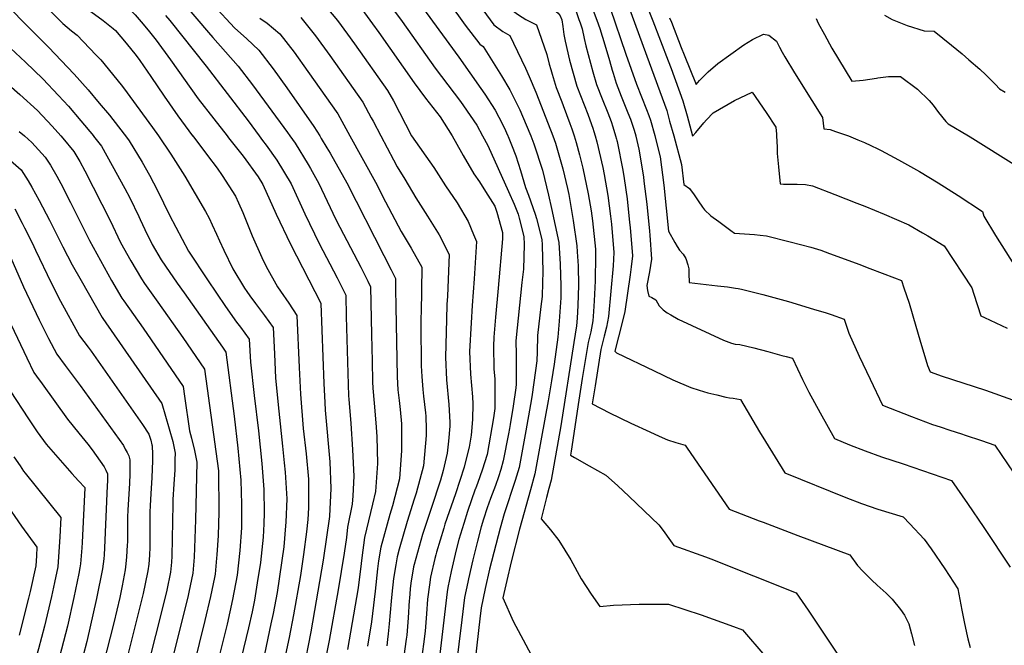
# Model space of a CAD drawing. Units: inches. Extents: x 2624774 to 2629987, y 1458890 to 1464221.
# Drawn here: x 2625313 to 2625951, y 1459670 to 1460075 of the extents above; entities that cross this region are included whole.
import ezdxf

# ---------------------------------------------------------------- set-up
doc = ezdxf.new("R2010")
doc.units = ezdxf.units.IN
doc.header["$MEASUREMENT"] = 0
doc.layers.add('tile_2909_18_contour_10ft', color=205, linetype='Continuous')

msp = doc.modelspace()

# ---------------------------------------------------------------- linework, layer by layer
at = {"layer": 'tile_2909_18_contour_10ft'}
msp.add_line((2625657.07, 1460002.82, 9300), (2625658.13, 1460000, 9300), dxfattribs=at)
for points, elevation in [([(2625345.49, 1460170.39), (2625369.94, 1460154.08), (2625376.67, 1460149.33), (2625382.11, 1460145.22), (2625393.57, 1460135.95), (2625404.92, 1460124.43), (2625408.91, 1460120.12), (2625414.71, 1460113.28), (2625433.43, 1460090.58), (2625438.46, 1460084.76), (2625451.96, 1460070.04), (2625460, 1460062.96), (2625467.81, 1460055.58), (2625477.01, 1460043.52), (2625485.86, 1460031.19), (2625503.43, 1460006.17), (2625507.23, 1460000)], 9380), ([(2625295.29, 1460156.95), (2625295.81, 1460156.56), (2625300.24, 1460153.3), (2625310.32, 1460146.36), (2625324.77, 1460136.05), (2625335.56, 1460125.43), (2625345.91, 1460115.31), (2625362.9, 1460098.77), (2625370.33, 1460093.17), (2625375.52, 1460089.71), (2625377.94, 1460087.78), (2625381.09, 1460085.02), (2625384.8, 1460081.5), (2625387.81, 1460078.53), (2625392.92, 1460072.33), (2625396.92, 1460067.5)], 9410), ([(2625656.34, 1460157.34), (2625663.46, 1460145.37), (2625676.95, 1460124.01), (2625679.91, 1460119.52), (2625681.98, 1460116.69), (2625685.85, 1460111.55), (2625688.29, 1460109.4), (2625691.22, 1460106.6), (2625694.81, 1460102.42), (2625697.54, 1460098.76), (2625699.42, 1460096.23), (2625700.58, 1460093.88), (2625701.43, 1460091.99), (2625702.47, 1460090.19), (2625703.06, 1460089.76), (2625704.74, 1460088.54), (2625706.12, 1460085.75), (2625707.72, 1460082.1), (2625708.58, 1460079.89), (2625719.06, 1460051.74), (2625731.91, 1460016.53), (2625733.8, 1460009.67), (2625736.45, 1460000)], 9240), ([(2625585.95, 1460143.38), (2625586.83, 1460142.39), (2625600.09, 1460126.48), (2625604.69, 1460120.41), (2625608.61, 1460114.67), (2625612.59, 1460108.74), (2625618.17, 1460100.08), (2625621.77, 1460093.92), (2625628.55, 1460083.82), (2625632.13, 1460081.17), (2625636.04, 1460078.36), (2625640.7, 1460075.42), (2625647.53, 1460071.94), (2625650.86, 1460062.75), (2625654.34, 1460052.68), (2625655.87, 1460046.55), (2625656.88, 1460043.02)], 9290), ([(2625301.68, 1460132.4), (2625315.91, 1460121.74), (2625327.2, 1460110.78), (2625336.19, 1460101.62), (2625343.54, 1460094.23), (2625351.94, 1460085.85), (2625366.93, 1460074.8), (2625373.51, 1460069.67), (2625375.04, 1460068.19), (2625381.83, 1460060.03), (2625388.47, 1460052.02), (2625390.81, 1460048.9), (2625397.91, 1460038.57), (2625406.56, 1460025.69), (2625415.36, 1460012.92), (2625424.93, 1460000.08), (2625424.99, 1460000)], 9420), ([(2625576.32, 1460131.12), (2625583.37, 1460123.28), (2625585.46, 1460120.79), (2625587.98, 1460117.46), (2625596.04, 1460106.51), (2625606.36, 1460092.06), (2625612.96, 1460081.78), (2625620, 1460072.05), (2625625.86, 1460067.55), (2625630.31, 1460064.99), (2625632.75, 1460060.12), (2625640.59, 1460043.9), (2625642.88, 1460038.46), (2625647.15, 1460028.29), (2625656.61, 1460004.04), (2625657.07, 1460002.82)], 9300), ([(2625656.45, 1460133), (2625656.72, 1460132.59), (2625664.52, 1460121.17), (2625667.68, 1460116.73), (2625671.06, 1460112.33), (2625674.68, 1460107.99), (2625677.55, 1460104.84), (2625683.44, 1460098.46), (2625691.48, 1460089.15), (2625693.84, 1460086.41), (2625695.27, 1460082.8), (2625705.42, 1460052.92), (2625712.41, 1460033.62), (2625718.87, 1460017.23), (2625720.39, 1460013.29), (2625721.5, 1460010.19), (2625724.19, 1460000.18), (2625724.24, 1460000)], 9250), ([(2625566.7, 1460118.89), (2625570.3, 1460114.89), (2625578.59, 1460103.92), (2625581.02, 1460100.67), (2625591.07, 1460086.18), (2625601.49, 1460071.84), (2625610.92, 1460059.53), (2625613.1, 1460058.03), (2625624.92, 1460039.02), (2625630.41, 1460029.76), (2625631.89, 1460026.91), (2625636.87, 1460016.87), (2625643.32, 1460001.67), (2625643.95, 1460000)], 9310), ([(2625656.55, 1460112.36), (2625657.32, 1460111.49), (2625661.99, 1460106.42), (2625666.71, 1460101.43), (2625671.54, 1460096.64), (2625673.88, 1460094.12), (2625679.59, 1460087.87), (2625683.52, 1460083.53), (2625687.5, 1460072.62), (2625688.77, 1460068.97), (2625689.9, 1460065.28), (2625690.49, 1460063.34), (2625694.77, 1460048.95), (2625696.61, 1460042.53), (2625697.2, 1460040.59), (2625699.24, 1460034.17), (2625702.38, 1460025.79), (2625706.77, 1460015.02), (2625708.37, 1460010.85), (2625710.88, 1460003.74), (2625711.82, 1460000)], 9260), ([(2625310.02, 1460104.55), (2625324.18, 1460089.68), (2625332.51, 1460081.22), (2625340.85, 1460072.76), (2625346.52, 1460067.99), (2625350.28, 1460065.19), (2625362.36, 1460052.51), (2625365.43, 1460049.23), (2625378.73, 1460033.04), (2625380.28, 1460031.07), (2625398.97, 1460005.55), (2625402.86, 1460000)], 9430), ([(2625291.64, 1460097.65), (2625331.66, 1460057.59), (2625348.18, 1460039.98), (2625357.27, 1460029.79), (2625364.52, 1460021.3), (2625371.06, 1460013.44), (2625380.58, 1460001.05), (2625381.38, 1460000)], 9440), ([(2625565.59, 1460094.66), (2625597.28, 1460050.95), (2625611.55, 1460030.74), (2625614.13, 1460027.03), (2625620.77, 1460016.7), (2625623.18, 1460012.17), (2625626.64, 1460005.5), (2625629.01, 1460000)], 9320), ([(2625656.62, 1460096.97), (2625657.21, 1460096.59), (2625666.71, 1460088.35), (2625669.5, 1460085.07), (2625673.2, 1460080.66), (2625675.1, 1460075.52), (2625675.93, 1460073.21), (2625677.16, 1460069.34), (2625678.43, 1460063.03), (2625679.6, 1460058.37), (2625684.06, 1460041.59), (2625686.56, 1460033.23), (2625690.11, 1460024.11), (2625693.79, 1460015.01), (2625695.92, 1460009.3), (2625697.1, 1460005.88), (2625698.84, 1460000)], 9270), ([(2625417.43, 1460088.01), (2625420.17, 1460084.61), (2625435.14, 1460066.98), (2625437.97, 1460063.86), (2625454.5, 1460045.26), (2625463.64, 1460033.15), (2625486.29, 1460002.31), (2625487.97, 1460000)], 9390), ([(2625508.47, 1460087.12), (2625518.79, 1460074.73), (2625525.29, 1460065.96), (2625529.86, 1460059.76), (2625551.2, 1460029.46), (2625554.94, 1460022.81), (2625566.63, 1460000)], 9350), ([(2625549.98, 1460088.59), (2625560.58, 1460074.11), (2625581.98, 1460043.81), (2625598.31, 1460022.27), (2625600.43, 1460019.44), (2625608.89, 1460006.89), (2625612.64, 1460000)], 9330), ([(2625278.06, 1460085.08), (2625288.27, 1460074.31), (2625293.81, 1460069.03), (2625316.64, 1460047.72), (2625328.04, 1460036.98), (2625338.21, 1460026.09), (2625344.55, 1460019.27), (2625352.67, 1460009.87), (2625360.71, 1460000)], 9450), ([(2625534.43, 1460082.06), (2625541.37, 1460072.63), (2625545.45, 1460067.06), (2625568.31, 1460034.41), (2625575.64, 1460024.37), (2625585.27, 1460012.35), (2625593.08, 1460000)], 9340), ([(2625656.69, 1460082.35), (2625659.49, 1460081.15), (2625661.57, 1460079.54), (2625662.88, 1460077.79), (2625664.01, 1460075.26), (2625664.73, 1460070.86), (2625665.41, 1460065.74), (2625666.21, 1460061.38), (2625666.73, 1460058.62), (2625668.3, 1460051.78), (2625668.97, 1460049.02), (2625671.27, 1460040.65), (2625673.69, 1460032.26), (2625680.88, 1460014.04), (2625683.25, 1460007.41), (2625684.06, 1460005), (2625684.74, 1460002.93), (2625685.57, 1460000)], 9280), ([(2625720.35, 1460080.94), (2625722.92, 1460074.64), (2625732.94, 1460048.61), (2625734.75, 1460043.67), (2625742.3, 1460022.84), (2625745.06, 1460013.07), (2625748.72, 1460000)], 9230), ([(2625407.42, 1460078), (2625410.16, 1460074.74), (2625433.73, 1460045.22), (2625460.84, 1460009.82), (2625468.08, 1460000)], 9400), ([(2625468.52, 1460076.39), (2625473.14, 1460073.15), (2625481.4, 1460066.13), (2625490.72, 1460054.16), (2625499.51, 1460041.78), (2625518.92, 1460014.28), (2625526.8, 1460000)], 9370), ([(2625495.03, 1460076.7), (2625504.5, 1460064.84), (2625513.72, 1460052.18), (2625535.06, 1460021.87), (2625540.66, 1460011.75), (2625541.91, 1460009.47), (2625546.9, 1460000)], 9360), ([(2625733.79, 1460076.47), (2625734.92, 1460073.73), (2625741.36, 1460057.33), (2625743.25, 1460052.62), (2625751.05, 1460033.29), (2625753.24, 1460035.82), (2625758.86, 1460041.42), (2625764.94, 1460046.85), (2625781.94, 1460059.07), (2625787.46, 1460062.44), (2625794.67, 1460065.89), (2625798.02, 1460065.2), (2625802.95, 1460061.45), (2625805.05, 1460057.43), (2625806.67, 1460054.34), (2625808.3, 1460051.24), (2625814.66, 1460040.83), (2625825.86, 1460023.06), (2625832.88, 1460011.87), (2625833.66, 1460004.55), (2625837.75, 1460004.13), (2625841.23, 1460002.96), (2625848.96, 1460000.23), (2625849.53, 1460000)], 9220), ([(2625828.73, 1460075.97), (2625829.94, 1460073.08), (2625833.98, 1460065.75), (2625838.94, 1460056.77), (2625851.68, 1460035.41), (2625859.03, 1460036.09), (2625867.8, 1460037.48), (2625868.68, 1460037.61)], 9210), ([(2625872.86, 1460078.23), (2625877.99, 1460075.5), (2625887.69, 1460071.44), (2625898.69, 1460068.05), (2625905.01, 1460067.82), (2625916.39, 1460058.71), (2625923.19, 1460053.11), (2625927.6, 1460049.4), (2625934.6, 1460043.23), (2625938.49, 1460039.63), (2625944.91, 1460033.29), (2625947.37, 1460030.42), (2625950.96, 1460028.34)], 9200), ([(2625264.59, 1460072.61), (2625267.34, 1460069.56), (2625278.76, 1460057.27), (2625279.49, 1460056.61), (2625298.47, 1460039.63), (2625305.88, 1460033.17), (2625312.98, 1460026.84), (2625324.47, 1460016.58), (2625334.05, 1460006.26), (2625339.7, 1460000)], 9460), ([(2625396.92, 1460067.5), (2625401.38, 1460062.08), (2625410.68, 1460049.29), (2625428.61, 1460024.06), (2625438.62, 1460011.11), (2625447.28, 1460000)], 9410), ([(2625656.88, 1460043.02), (2625657.73, 1460040.04), (2625660.39, 1460031.27), (2625663.93, 1460022.15), (2625664.86, 1460019.79), (2625669.24, 1460008.09), (2625670.45, 1460004.53), (2625671.95, 1460000)], 9290), ([(2625868.68, 1460037.61), (2625875.46, 1460038.6), (2625881.18, 1460038.5), (2625883.4, 1460038.46), (2625894.33, 1460030.36), (2625901.93, 1460023), (2625904.48, 1460019.96), (2625907.88, 1460015.28), (2625912.63, 1460009.45), (2625914.08, 1460007.74), (2625927.37, 1460000)], 9210), ([(2625748.85, 1460000), (2625750.7, 1460002.17), (2625755.91, 1460008.46), (2625757.65, 1460010.36), (2625762.1, 1460015.01), (2625775.87, 1460023.01), (2625787.31, 1460028.37), (2625796.21, 1460015.25), (2625802.6, 1460005.6), (2625802.95, 1460001.15), (2625803.02, 1460000)], 9230), ([(2625312.74, 1460002.82), (2625316.02, 1460000)], 9470), ([(2625316.02, 1460000), (2625320.83, 1459995.84), (2625329.4, 1459986.34), (2625332.89, 1459981.01), (2625337.03, 1459973.89), (2625339.65, 1459969.22), (2625345.88, 1459956.82), (2625352.1, 1459944.4), (2625358.21, 1459932.17), (2625365.21, 1459919.31), (2625372.48, 1459906.44), (2625379.12, 1459894.87), (2625380.36, 1459893.09), (2625392.83, 1459875.54), (2625418.81, 1459837.74), (2625419.7, 1459831.4), (2625422.85, 1459808.96), (2625424.2, 1459804.2), (2625426.27, 1459796.33), (2625427.68, 1459788.74), (2625426.84, 1459751.3), (2625425.97, 1459727.07), (2625425.15, 1459716.85), (2625422.6, 1459704.56), (2625421.87, 1459701.32), (2625397.02, 1459602.12)], 9470), ([(2625339.7, 1460000), (2625340.94, 1459998.65), (2625348.03, 1459989.96), (2625351.83, 1459983.36), (2625355.1, 1459977.39), (2625371.5, 1459945.14), (2625378.27, 1459930.94), (2625384.95, 1459919.15), (2625391.85, 1459907.35), (2625393.88, 1459904.41), (2625402.35, 1459892.29), (2625418.61, 1459869.36), (2625432.64, 1459848.86), (2625441.68, 1459783.02), (2625441.92, 1459756.31), (2625441.55, 1459741.16), (2625440.62, 1459728.6), (2625440.46, 1459726.5), (2625439.52, 1459716.2), (2625439.09, 1459713.97), (2625436.6, 1459701.58), (2625432.94, 1459686.04), (2625403.58, 1459566.97)], 9460), ([(2625360.71, 1460000), (2625360.77, 1459999.94), (2625365.87, 1459993.41), (2625372.93, 1459980.85), (2625380.95, 1459965.99), (2625384.19, 1459959.87), (2625390.02, 1459947.83), (2625390.94, 1459945.92), (2625394.07, 1459939.33), (2625398.72, 1459929.7), (2625404.59, 1459919.83), (2625407.36, 1459915.74), (2625414.97, 1459904.66), (2625419.43, 1459898.29), (2625444.26, 1459863.21), (2625446.47, 1459859.97), (2625451.78, 1459818.5), (2625454.32, 1459797.67), (2625456.12, 1459777.12), (2625456.7, 1459761.46), (2625456.54, 1459746.23), (2625455.59, 1459731.48), (2625453.72, 1459715.55), (2625450.74, 1459699.75), (2625447.23, 1459683.71), (2625424.95, 1459593.83)], 9450), ([(2625381.38, 1460000), (2625383.76, 1459996.88), (2625392.19, 1459982.91), (2625396.93, 1459974.67), (2625402.18, 1459964.69), (2625409.88, 1459948.75), (2625422.36, 1459925.33), (2625434.6, 1459906.86), (2625446.33, 1459889.46), (2625453.3, 1459879.47), (2625455.97, 1459876.04), (2625461.62, 1459868.31), (2625462.43, 1459853.47), (2625464.87, 1459831.84), (2625467.66, 1459808.94), (2625469.75, 1459787.76), (2625471.08, 1459771.01), (2625471.22, 1459755.83), (2625470.95, 1459748.8), (2625470.6, 1459740.12), (2625468.95, 1459723.72), (2625466.82, 1459710.48), (2625464.94, 1459699.28), (2625463.43, 1459691.67), (2625461.13, 1459681.44), (2625439.03, 1459590.33)], 9440), ([(2625402.86, 1460000), (2625410.78, 1459988.27), (2625419.85, 1459973.85), (2625433.26, 1459950.95), (2625435.62, 1459946.82), (2625437.69, 1459942.43), (2625440.47, 1459936.45), (2625442.26, 1459932.12), (2625445.12, 1459925.91), (2625450.97, 1459913.92), (2625458.63, 1459901.47), (2625460.1, 1459899.18), (2625462.05, 1459896.34), (2625465.68, 1459891.42), (2625471.51, 1459883.78), (2625477.07, 1459876.01), (2625477.89, 1459858.84), (2625478.66, 1459843.04), (2625480.77, 1459821.62), (2625483.08, 1459799.05), (2625484.26, 1459788.26), (2625484.92, 1459782.27), (2625485.86, 1459764.98), (2625485.37, 1459749.8), (2625485.18, 1459747.46), (2625484.01, 1459733.78), (2625479.62, 1459704.33), (2625477, 1459690.58), (2625475.68, 1459684.05), (2625471.39, 1459664.23)], 9430), ([(2625424.99, 1460000), (2625434.56, 1459987.28), (2625440.84, 1459979.21), (2625444, 1459974.36), (2625452.68, 1459960.88), (2625454.68, 1459956.63), (2625457.52, 1459950.5), (2625461.33, 1459940.75), (2625463.59, 1459935.39), (2625469.68, 1459921.18), (2625472.66, 1459915.52), (2625479.99, 1459902.33), (2625481.92, 1459899.51), (2625487.33, 1459891.67), (2625492.52, 1459883.71), (2625493.89, 1459849.97), (2625494.72, 1459832.71), (2625496.57, 1459810.48), (2625498.36, 1459794.16), (2625499.93, 1459777.65), (2625500.07, 1459759.18), (2625499.44, 1459751.59), (2625498.77, 1459743.65), (2625496.67, 1459728.97), (2625494.7, 1459715.28), (2625490.3, 1459689.73), (2625487.46, 1459675.06), (2625479.32, 1459636.87)], 9420), ([(2625447.28, 1460000), (2625448.21, 1459998.75), (2625457.76, 1459986.89), (2625467.42, 1459973.48), (2625470.4, 1459968.63), (2625479.06, 1459949.28), (2625488.25, 1459929.94), (2625507.88, 1459891.58), (2625507.99, 1459891.37), (2625509.86, 1459839.7), (2625510.48, 1459827.3), (2625510.72, 1459822.46), (2625510.72, 1459822.44), (2625513.72, 1459788.86), (2625514.51, 1459771.68), (2625513.49, 1459753.7), (2625513.47, 1459753.48), (2625509.44, 1459725.13), (2625501.45, 1459678.83), (2625496.47, 1459653.32), (2625479.14, 1459569.92), (2625476.12, 1459557.7), (2625475.19, 1459554.41), (2625474.14, 1459549.89)], 9410), ([(2625468.08, 1460000), (2625470.18, 1459997.14), (2625472.47, 1459993.99), (2625479.42, 1459984.38), (2625488.81, 1459968.97), (2625497.6, 1459949.62), (2625506.94, 1459930.28), (2625518.44, 1459908.11), (2625524.09, 1459896.8), (2625524.36, 1459882.95), (2625525.88, 1459831.7), (2625525.99, 1459829.49), (2625527.4, 1459813.82), (2625528.52, 1459796.82), (2625529.13, 1459783.78), (2625529.32, 1459779.64), (2625528.63, 1459766.89), (2625528.32, 1459761.49), (2625525.33, 1459746.59), (2625524.55, 1459739.91), (2625523.18, 1459729.68), (2625519.09, 1459705.92), (2625513.4, 1459673.09), (2625505.19, 1459632.02)], 9400), ([(2625487.97, 1460000), (2625491.43, 1459995.28), (2625499.77, 1459981.47), (2625501.28, 1459978.85), (2625506.71, 1459969.29), (2625515.79, 1459949.95), (2625518.2, 1459944.98), (2625533.82, 1459914.97), (2625538.3, 1459906.03), (2625540.2, 1459902.23), (2625540.86, 1459871.44), (2625541.22, 1459854.06), (2625541.43, 1459840.77), (2625541.56, 1459836.66), (2625542.54, 1459826.93), (2625543.65, 1459814.18), (2625544.15, 1459805.22), (2625544.6, 1459787.85), (2625543.45, 1459769.62), (2625541.4, 1459761.52), (2625536.28, 1459739.99), (2625534.5, 1459726.65), (2625534.06, 1459723.04), (2625532.07, 1459707.27), (2625525.25, 1459667.4)], 9390), ([(2625507.23, 1460000), (2625508.27, 1459998.29), (2625511.8, 1459992.39), (2625513.98, 1459988.74), (2625524.78, 1459969.62), (2625548.86, 1459922.57), (2625553.53, 1459913.29), (2625556.31, 1459907.66), (2625556.37, 1459900.84), (2625556.55, 1459889.46), (2625557.29, 1459843.9), (2625557.92, 1459835.55), (2625558.63, 1459828.64), (2625559.35, 1459822.71), (2625560.16, 1459813.46), (2625560.22, 1459810.02), (2625560.25, 1459796.26), (2625558.85, 1459777.9), (2625554.34, 1459760.3), (2625552.57, 1459754.79), (2625546.86, 1459733.61), (2625545.39, 1459724.72), (2625544.63, 1459719.53), (2625543.09, 1459705.08), (2625541.45, 1459690.59), (2625540.8, 1459685.25), (2625538.21, 1459669.54)], 9380), ([(2625526.8, 1460000), (2625543.38, 1459969.96), (2625549.89, 1459957.41), (2625559.99, 1459938.13), (2625566.44, 1459927.32), (2625573.44, 1459914.99), (2625572.88, 1459885.33), (2625572.82, 1459882.84), (2625572.8, 1459877.75), (2625573.03, 1459851.15), (2625573.35, 1459844.16), (2625574.04, 1459835.73), (2625574.46, 1459831.4), (2625575.82, 1459820.67), (2625575.92, 1459818.56), (2625576.16, 1459809.97), (2625576.23, 1459806), (2625574.41, 1459786.27), (2625569.65, 1459768.53), (2625568.4, 1459764.63), (2625563.79, 1459750.2), (2625558.79, 1459732.33), (2625557.38, 1459727.26), (2625556.51, 1459722.21), (2625555.04, 1459713.25), (2625553.97, 1459703.08), (2625553.54, 1459698.73), (2625552.29, 1459684.06), (2625551.58, 1459677.5)], 9370), ([(2625546.9, 1460000), (2625555.1, 1459984.45), (2625557.49, 1459980.02), (2625562.26, 1459971.93), (2625569.46, 1459959.96), (2625577.08, 1459947.93), (2625584.63, 1459935.86), (2625591.08, 1459923.28), (2625589.91, 1459896.17), (2625589.64, 1459890.74), (2625589.3, 1459881.1), (2625588.72, 1459856.61), (2625589.41, 1459841.96), (2625590.89, 1459826.09), (2625591.43, 1459814.66), (2625591.5, 1459812), (2625590.61, 1459802.39), (2625589.84, 1459794.57), (2625587.07, 1459783.22), (2625585.41, 1459777), (2625579.45, 1459758.62), (2625573.87, 1459741.93), (2625568.42, 1459722.36), (2625568.07, 1459720.82), (2625566.33, 1459710.33), (2625565.85, 1459706.73), (2625565.29, 1459700.29)], 9360), ([(2625566.63, 1460000), (2625581.07, 1459979.55), (2625588.68, 1459967.77), (2625596.31, 1459956.57), (2625603.28, 1459944.62), (2625606.91, 1459936.09), (2625608.73, 1459931.57), (2625607.2, 1459907.53), (2625605.93, 1459890.11), (2625605.32, 1459878.88), (2625604.33, 1459860.28), (2625604.91, 1459845.61), (2625606.16, 1459831.1), (2625606.37, 1459826.36), (2625606.18, 1459816.3), (2625605.33, 1459806.07), (2625603.97, 1459798.43), (2625602.33, 1459791.66), (2625600.8, 1459785.51), (2625595.13, 1459768.15), (2625588.36, 1459748.57), (2625587.56, 1459745.98), (2625582.79, 1459730.46), (2625582.35, 1459728.63)], 9350), ([(2625593.08, 1460000), (2625593.09, 1459999.98), (2625599.12, 1459989.33), (2625600.18, 1459987.3), (2625606.96, 1459975.47), (2625610.62, 1459970.17), (2625614.59, 1459963.98), (2625620.53, 1459954.4), (2625621.99, 1459950.62), (2625625.68, 1459937.4), (2625625.6, 1459933.35), (2625622.88, 1459901.36), (2625621.08, 1459882.59), (2625620.07, 1459869.55), (2625619.67, 1459863.9), (2625619.97, 1459849.16), (2625620.57, 1459842.48), (2625620.6, 1459834.5), (2625620.54, 1459823.34), (2625619.67, 1459817.43), (2625615.66, 1459793.7), (2625612.46, 1459783.5), (2625609.64, 1459775.53), (2625608.06, 1459771.37)], 9340), ([(2625612.64, 1460000), (2625616.04, 1459993.77), (2625616.05, 1459993.74), (2625629.5, 1459964.02), (2625633.15, 1459955.91), (2625635.77, 1459949.25), (2625636.42, 1459946.75), (2625639.35, 1459934.96), (2625639.53, 1459929.73), (2625639.14, 1459913.65), (2625638.16, 1459904.98), (2625634.3, 1459867.34), (2625634.54, 1459858.34), (2625634.47, 1459839.14), (2625634.16, 1459836.91), (2625632.44, 1459825.04), (2625630.64, 1459812.98), (2625630.23, 1459810.54), (2625629.56, 1459807.09)], 9330), ([(2625629.01, 1460000), (2625629.17, 1459999.63), (2625631.36, 1459994.27), (2625634.15, 1459987.05), (2625637.21, 1459977.69), (2625640.4, 1459966.67), (2625642.38, 1459961.72), (2625646.69, 1459949.29), (2625647.52, 1459946.59), (2625651.02, 1459932.87), (2625651.2, 1459929.42), (2625651.72, 1459912), (2625651.59, 1459905.05), (2625651.22, 1459896.08), (2625650.42, 1459889.5), (2625648.35, 1459870.65), (2625648, 1459860.11), (2625647.83, 1459854.3), (2625644.78, 1459832.61), (2625644.74, 1459832.33)], 9320), ([(2625643.95, 1460000), (2625645.9, 1459994.78), (2625651.39, 1459977.92), (2625655.42, 1459961.54), (2625657.3, 1459952.93)], 9310), ([(2625658.13, 1460000), (2625659.91, 1459995.27), (2625664.56, 1459978.65), (2625667.62, 1459966.05), (2625668.49, 1459962), (2625671.41, 1459945.32), (2625673.74, 1459928.8), (2625674.02, 1459924.88), (2625674.63, 1459915.82), (2625674.79, 1459903.04), (2625674.63, 1459896.96), (2625674.39, 1459890.1), (2625673.86, 1459881.95), (2625673.43, 1459877), (2625671.84, 1459866.27), (2625663.33, 1459812.28), (2625657.04, 1459776.93), (2625655.66, 1459771.54), (2625654.17, 1459765.77), (2625653.21, 1459762.39), (2625650.59, 1459751.96), (2625656.77, 1459744.85), (2625662.01, 1459737.99), (2625669.87, 1459725.46), (2625676.63, 1459713.05), (2625682.92, 1459703.22), (2625688.67, 1459695.21), (2625697.44, 1459695.97), (2625714.12, 1459696.62), (2625733.18, 1459696.74), (2625754.13, 1459689.82), (2625775.22, 1459682.22), (2625781.04, 1459680.01), (2625795.4, 1459663.19)], 9300), ([(2625671.95, 1460000), (2625673.37, 1459995.75), (2625675.51, 1459987.85), (2625677.64, 1459979.11), (2625681.1, 1459962.44), (2625682.93, 1459951.59), (2625683.84, 1459945.1), (2625685.82, 1459926.64), (2625685.88, 1459922.59), (2625685.62, 1459906.23), (2625685, 1459893.22), (2625684.52, 1459886.22), (2625684.09, 1459880.13), (2625682.8, 1459873.1), (2625681.12, 1459866.14), (2625677.27, 1459842.8), (2625675.07, 1459828.74), (2625669.97, 1459795.9), (2625669.58, 1459793.28), (2625672.21, 1459791.72), (2625681.79, 1459786.24), (2625692.52, 1459780.27), (2625700.04, 1459773.64), (2625707.57, 1459766.47), (2625726.71, 1459748.05), (2625729.52, 1459744.41), (2625734.38, 1459737.63), (2625736.53, 1459734.62), (2625757.05, 1459727.33), (2625760.38, 1459726.03), (2625815.82, 1459703.96), (2625823.6, 1459692.72), (2625852.04, 1459650.06)], 9290), ([(2625685.57, 1460000), (2625686.65, 1459996.21), (2625690.5, 1459979.56), (2625691.41, 1459975.04), (2625693.69, 1459961.44), (2625695.52, 1459947.97), (2625696.11, 1459942.9), (2625697.72, 1459924.51), (2625697.23, 1459915.94), (2625694.28, 1459883.13), (2625692.86, 1459876.06), (2625691.39, 1459870.2), (2625689.16, 1459861.58), (2625685.5, 1459838.13), (2625683.74, 1459826.57), (2625694.95, 1459820.67), (2625708.78, 1459813.95), (2625721.05, 1459808.34), (2625727.13, 1459805.58), (2625732.47, 1459803.17), (2625737.86, 1459801.46), (2625743.84, 1459799.77), (2625745.17, 1459797.83), (2625772.43, 1459758.23), (2625791.85, 1459750.77), (2625794.48, 1459749.76), (2625816.81, 1459741.2), (2625850.42, 1459728.58), (2625855.37, 1459721.76), (2625858.82, 1459718.1), (2625864.68, 1459712.18), (2625868.29, 1459708.92), (2625874.05, 1459703.73), (2625877.92, 1459699.86), (2625883.31, 1459693.2), (2625885.94, 1459689.53), (2625888.73, 1459683.86), (2625890.46, 1459677.52), (2625892.39, 1459669.95)], 9280), ([(2625698.84, 1460000), (2625699.42, 1459998.01), (2625699.73, 1459996.96), (2625699.87, 1459996.42), (2625703.57, 1459977.77), (2625704.4, 1459972.53), (2625706.31, 1459959.18), (2625707.93, 1459943.85), (2625708.25, 1459940.73), (2625709.69, 1459922.37), (2625708.84, 1459915.18), (2625708.17, 1459910.02), (2625704.73, 1459886.2), (2625703.16, 1459879.08), (2625698.4, 1459860.6), (2625699.51, 1459859.43), (2625723.77, 1459847.86), (2625735.94, 1459842.11), (2625747.61, 1459837.1), (2625752.98, 1459835.28), (2625755.79, 1459834.45), (2625758.55, 1459833.66), (2625764.29, 1459832.2), (2625770.19, 1459830.87), (2625770.26, 1459830.85), (2625772.5, 1459830.43), (2625774.9, 1459830.04), (2625777.36, 1459829.7), (2625779.8, 1459829.35), (2625792.04, 1459808.32), (2625795.91, 1459802), (2625808.33, 1459781.84), (2625847.86, 1459765.86), (2625857.99, 1459761.82), (2625868.63, 1459758.26), (2625885.02, 1459753.2), (2625889.32, 1459748.77), (2625898.58, 1459738.88), (2625903.07, 1459732.54), (2625911.93, 1459719.65), (2625920.35, 1459706.58), (2625923.07, 1459692.84), (2625924.5, 1459685.27), (2625925.97, 1459678.18), (2625926.97, 1459674.24), (2625928.42, 1459668.65)], 9270), ([(2625711.82, 1460000), (2625711.86, 1459999.84), (2625713.93, 1459991.38), (2625716.84, 1459973.48), (2625717.21, 1459970.74), (2625719.04, 1459955.82), (2625720.76, 1459938.34), (2625720.95, 1459935.81), (2625722.09, 1459920.15), (2625720.74, 1459911.96), (2625719.06, 1459903.21), (2625719.58, 1459899.79), (2625720.29, 1459896.25), (2625722.38, 1459895.28), (2625724.89, 1459893.82), (2625727.02, 1459890.03), (2625729.69, 1459887.32), (2625732.11, 1459885.41), (2625734.55, 1459884.02), (2625739.38, 1459881.37), (2625768.76, 1459867.62), (2625773.8, 1459865.68), (2625776.21, 1459865.22), (2625779.26, 1459864.94), (2625783.89, 1459863.77), (2625788.29, 1459862.64), (2625797.35, 1459860.27), (2625806.43, 1459857.85), (2625809.29, 1459857.07), (2625813.31, 1459855.97), (2625819.85, 1459842.3), (2625824.01, 1459834.05), (2625831.18, 1459820.74), (2625840.65, 1459804), (2625850.2, 1459799.97), (2625860.33, 1459795.92), (2625870.96, 1459792.16), (2625885.03, 1459787.67), (2625916.29, 1459776.88), (2625926.74, 1459761.83), (2625937.25, 1459746.42), (2625954.4, 1459720.69)], 9260), ([(2625724.24, 1460000), (2625727.67, 1459986.46), (2625730.08, 1459968.09), (2625733.04, 1459938.23), (2625737.07, 1459931.02), (2625738.77, 1459928.32), (2625740.27, 1459926.01), (2625742.57, 1459923.39), (2625744.29, 1459920.71), (2625745.69, 1459916.61), (2625746.14, 1459913.93), (2625746.31, 1459910.34), (2625746.39, 1459905.75), (2625746.42, 1459905.13), (2625764.9, 1459902.86), (2625771.28, 1459902.2), (2625776.41, 1459901.49), (2625778.19, 1459901.24), (2625780.25, 1459900.77), (2625794.2, 1459897.3), (2625810.68, 1459892.76), (2625826.96, 1459887.88), (2625835.12, 1459885.37), (2625838.33, 1459884.36), (2625846.73, 1459881.32), (2625849.94, 1459872.25), (2625856.62, 1459857.37), (2625863.61, 1459842.37), (2625871.6, 1459825.6), (2625890.32, 1459818.27), (2625903.95, 1459813.16), (2625908.99, 1459811.52), (2625915.2, 1459809.49)], 9250), ([(2625736.45, 1460000), (2625741.52, 1459981.49), (2625742.99, 1459968.65), (2625746.6, 1459966), (2625749.75, 1459961.92), (2625752.34, 1459957.97), (2625754.99, 1459953.81), (2625756.4, 1459952.21), (2625760.55, 1459948.35), (2625765.62, 1459944.55), (2625773.42, 1459938.83), (2625775.85, 1459937.06), (2625788.85, 1459936.12), (2625792.35, 1459935.77), (2625796.54, 1459935.19), (2625811.91, 1459931.37), (2625825.25, 1459927.86), (2625831.7, 1459925.92), (2625837.27, 1459923.93), (2625847.57, 1459920.23), (2625856.27, 1459916.95)], 9240), ([(2625748.72, 1460000), (2625748.75, 1459999.89), (2625748.85, 1460000)], 9230), ([(2625803.02, 1460000), (2625803.47, 1459992.77), (2625803.54, 1459988.53), (2625804.2, 1459980.03), (2625805.28, 1459969), (2625807.62, 1459968.81), (2625812.25, 1459968.75), (2625816.47, 1459968.77), (2625821.73, 1459968.56), (2625826.31, 1459967.63), (2625840.84, 1459962.13), (2625855, 1459956.54), (2625860.12, 1459954.44)], 9230), ([(2625849.53, 1460000), (2625855.66, 1459997.55), (2625859.98, 1459995.71), (2625864.17, 1459993.72)], 9220), ([(2625927.37, 1460000), (2625928.46, 1459999.37), (2625958.43, 1459980.71)], 9210), ([(2625864.17, 1459993.72), (2625868.64, 1459991.6), (2625870.79, 1459990.52), (2625881.9, 1459984.48), (2625895.55, 1459976.95), (2625907.65, 1459969.62), (2625920.56, 1459961.34), (2625936.48, 1459951.08), (2625937.28, 1459947.96), (2625944.78, 1459935.59), (2625960.76, 1459910.21)], 9220), ([(2625300.09, 1459989.9), (2625313.87, 1459978.07), (2625318.48, 1459970.82), (2625320.92, 1459966.73), (2625325.67, 1459958.17), (2625332.22, 1459945.46), (2625340.81, 1459928.23), (2625347.04, 1459916.5), (2625352.71, 1459906.38), (2625366.38, 1459882.38), (2625366.81, 1459881.77), (2625404.98, 1459826.63), (2625412.19, 1459802.08), (2625413.55, 1459794.5), (2625413.52, 1459790.31), (2625413.41, 1459783.66), (2625412.7, 1459774.46), (2625412.07, 1459764.6), (2625412.06, 1459761.49), (2625411.52, 1459727.73), (2625411.22, 1459723.84), (2625410.65, 1459717.52), (2625408.17, 1459705.68), (2625407.59, 1459702.91), (2625387.3, 1459622.47)], 9480), ([(2625309.8, 1459952.72), (2625314.56, 1459943.53), (2625316.14, 1459940.48), (2625320.99, 1459930.8), (2625323.12, 1459925.92), (2625333.26, 1459904.82), (2625339.47, 1459893.01), (2625351.69, 1459870.53), (2625357.21, 1459863.21), (2625359.17, 1459860.63), (2625392.52, 1459813.06), (2625396.52, 1459806.82), (2625397.87, 1459802.99), (2625398.63, 1459799.97), (2625398.79, 1459799.27), (2625398.93, 1459793.92), (2625399.03, 1459789.53), (2625398.53, 1459778.82), (2625397.8, 1459768.22), (2625397.36, 1459760.59), (2625397.25, 1459756.29), (2625397.17, 1459748.89), (2625397.15, 1459733.54), (2625397.01, 1459728.39), (2625396.49, 1459722.58), (2625396, 1459718.19), (2625394.3, 1459709.88), (2625392.96, 1459703.58), (2625374.82, 1459631.16)], 9490), ([(2625657.3, 1459952.93), (2625662.12, 1459930.88), (2625663.02, 1459916.86), (2625663.47, 1459902.92), (2625663.27, 1459895.21), (2625663, 1459889.15), (2625662.25, 1459880.04), (2625661.32, 1459869.61), (2625658.94, 1459852.23), (2625657.39, 1459841.36), (2625655.2, 1459828.39), (2625650.9, 1459804.78), (2625646.49, 1459781.21), (2625643.82, 1459770.8), (2625636.51, 1459745.22), (2625631.27, 1459724.21), (2625628.36, 1459712.13), (2625625.73, 1459700.9), (2625632.49, 1459685.68), (2625648.89, 1459655.12)], 9310), ([(2625860.12, 1459954.44), (2625872.76, 1459949.26), (2625888.78, 1459942.44), (2625897.62, 1459937.32), (2625900.98, 1459935.35), (2625911.49, 1459928.87), (2625929.41, 1459901.51), (2625930.76, 1459897.52), (2625935.38, 1459883.5), (2625937.7, 1459882.44), (2625952.33, 1459875.46)], 9230), ([(2625305.72, 1459924.51), (2625315.46, 1459902.15), (2625325.56, 1459880.96), (2625331.68, 1459868.87), (2625336.93, 1459858.7), (2625342.38, 1459851.33), (2625352.09, 1459838.37), (2625380.1, 1459799.41), (2625381.34, 1459797.16), (2625382.47, 1459794.93), (2625383.57, 1459792.69), (2625384.31, 1459790.23), (2625384.31, 1459787.62), (2625384.3, 1459781.17), (2625383.98, 1459774.88), (2625382.94, 1459757.7), (2625382.78, 1459753.08), (2625382.68, 1459737.16), (2625382.63, 1459734.89), (2625382.18, 1459727.33), (2625382.02, 1459724.99), (2625381.52, 1459720.95), (2625381.26, 1459718.86), (2625379.31, 1459708.68), (2625377.79, 1459701.01), (2625373.94, 1459684.53), (2625362.39, 1459639.82)], 9500), ([(2625856.27, 1459916.95), (2625863.48, 1459914.23), (2625879.42, 1459908.05), (2625883.84, 1459906.28), (2625885.51, 1459901.54), (2625888.9, 1459891.78), (2625893.31, 1459876.85), (2625895.73, 1459868.03), (2625900.78, 1459851.3), (2625902.56, 1459847.2), (2625905.44, 1459846.01), (2625909.57, 1459844.64), (2625938.36, 1459835.32), (2625955.74, 1459829.13), (2625962.87, 1459826.38), (2625972.55, 1459822.48), (2626006.2, 1459771.88), (2626022.49, 1459748.91), (2626023.19, 1459740.43), (2626024.35, 1459727.96), (2626024.67, 1459725.08), (2626025.69, 1459717.66), (2626026.97, 1459709.46), (2626027.3, 1459707.64)], 9240), ([(2625307.54, 1459877.61), (2625317.62, 1459856.31), (2625322.17, 1459846.87), (2625323.85, 1459844.49), (2625327.51, 1459839.41), (2625343.98, 1459816.63), (2625351.19, 1459807.57), (2625357.12, 1459800.31), (2625359.91, 1459796.66), (2625367.68, 1459785.76), (2625368.86, 1459783.51), (2625369.77, 1459781.15), (2625369.77, 1459776.63), (2625369.63, 1459773.41), (2625367.89, 1459733.13), (2625367.59, 1459728.74), (2625367.35, 1459726), (2625366.55, 1459719.53), (2625362.81, 1459700.31), (2625356.42, 1459672.49), (2625354.03, 1459663.34)], 9510), ([(2625306.79, 1459834.83), (2625318.74, 1459816.72), (2625324.39, 1459808.42), (2625330.17, 1459800.26), (2625346.69, 1459781.25), (2625350.96, 1459776.66), (2625355.2, 1459772.19), (2625355.26, 1459772.11), (2625355.27, 1459772.09), (2625355.26, 1459772), (2625353.68, 1459741.07), (2625353.44, 1459736.65), (2625353.22, 1459733.15), (2625352.29, 1459722.9), (2625352.02, 1459720.2), (2625351.28, 1459716.51), (2625348.12, 1459700.98), (2625343.87, 1459682.43), (2625338.85, 1459662.63), (2625334.16, 1459645.92), (2625328.37, 1459627.51), (2625327.08, 1459623.77), (2625323.16, 1459612.6), (2625310.04, 1459576.45)], 9520), ([(2625644.74, 1459832.33), (2625643.82, 1459825.96), (2625640.78, 1459808.87), (2625636.37, 1459785.31), (2625633.86, 1459776.86), (2625626.61, 1459755.16), (2625624.08, 1459745.97), (2625617.19, 1459719.36), (2625614.35, 1459706.74), (2625611.86, 1459694.4), (2625610.87, 1459687.3), (2625607.81, 1459660.71)], 9320), ([(2625629.56, 1459807.09), (2625626.1, 1459789.47), (2625624.51, 1459783.91), (2625623.08, 1459779.2), (2625621.03, 1459773.66), (2625617.81, 1459765.17), (2625615.75, 1459759.19), (2625613.38, 1459751.78), (2625611.84, 1459746.84), (2625609.36, 1459737.43), (2625606.39, 1459725.39), (2625603.62, 1459713.21), (2625603.12, 1459710.87), (2625601.05, 1459700.92), (2625599.16, 1459686.64), (2625593.45, 1459639.23)], 9330), ([(2625915.2, 1459809.49), (2625922.71, 1459807.04), (2625925.16, 1459806.27), (2625935.75, 1459802.71), (2625944.42, 1459799.68), (2625977.25, 1459751.33), (2625988.45, 1459734.8), (2625989.16, 1459729.6), (2625989.8, 1459724.5), (2625990.13, 1459721.94), (2625991.19, 1459716.03)], 9250), ([(2625309.2, 1459792.06), (2625313.18, 1459786.24), (2625315.52, 1459782.9), (2625316.57, 1459781.61), (2625339.7, 1459752.85), (2625339.05, 1459740.3), (2625338.16, 1459727.33), (2625337.64, 1459720.85), (2625335.5, 1459710.72), (2625333.56, 1459701.65), (2625329.01, 1459682.47), (2625325.16, 1459667.79), (2625321.55, 1459654.71), (2625316.4, 1459639.19), (2625312.4, 1459627.15)], 9530), ([(2625608.06, 1459771.37), (2625608, 1459771.2), (2625602.9, 1459756.76), (2625600.46, 1459748.93), (2625597.29, 1459738.64), (2625595.59, 1459731.9), (2625592.92, 1459720.65), (2625592.31, 1459717.82), (2625590.09, 1459707.53), (2625589.68, 1459704.59), (2625585.08, 1459664.27)], 9340), ([(2625303.16, 1459763.24), (2625314.11, 1459747.24), (2625324.14, 1459733.57), (2625323.8, 1459727.99), (2625323.34, 1459721.51), (2625319.7, 1459705.01), (2625318.6, 1459700.5), (2625312.53, 1459676.59)], 9540), ([(2625582.35, 1459728.63), (2625581.8, 1459726.37), (2625579.07, 1459714.18), (2625578.36, 1459709.17), (2625577.1, 1459699.94), (2625576.46, 1459690.53), (2625575.46, 1459679.25), (2625574.43, 1459670.7), (2625572.43, 1459656.48)], 9350), ([(2625565.29, 1459700.29), (2625565.18, 1459699.01), (2625564.48, 1459687.8), (2625563.58, 1459676.54), (2625563.23, 1459673.96), (2625561.66, 1459662.97)], 9360), ([(2625551.58, 1459677.5), (2625551.17, 1459673.72), (2625550.62, 1459669.63)], 9370)]:
    msp.add_lwpolyline(points, dxfattribs=dict(at, elevation=elevation))

doc.saveas('drawing.dxf')
